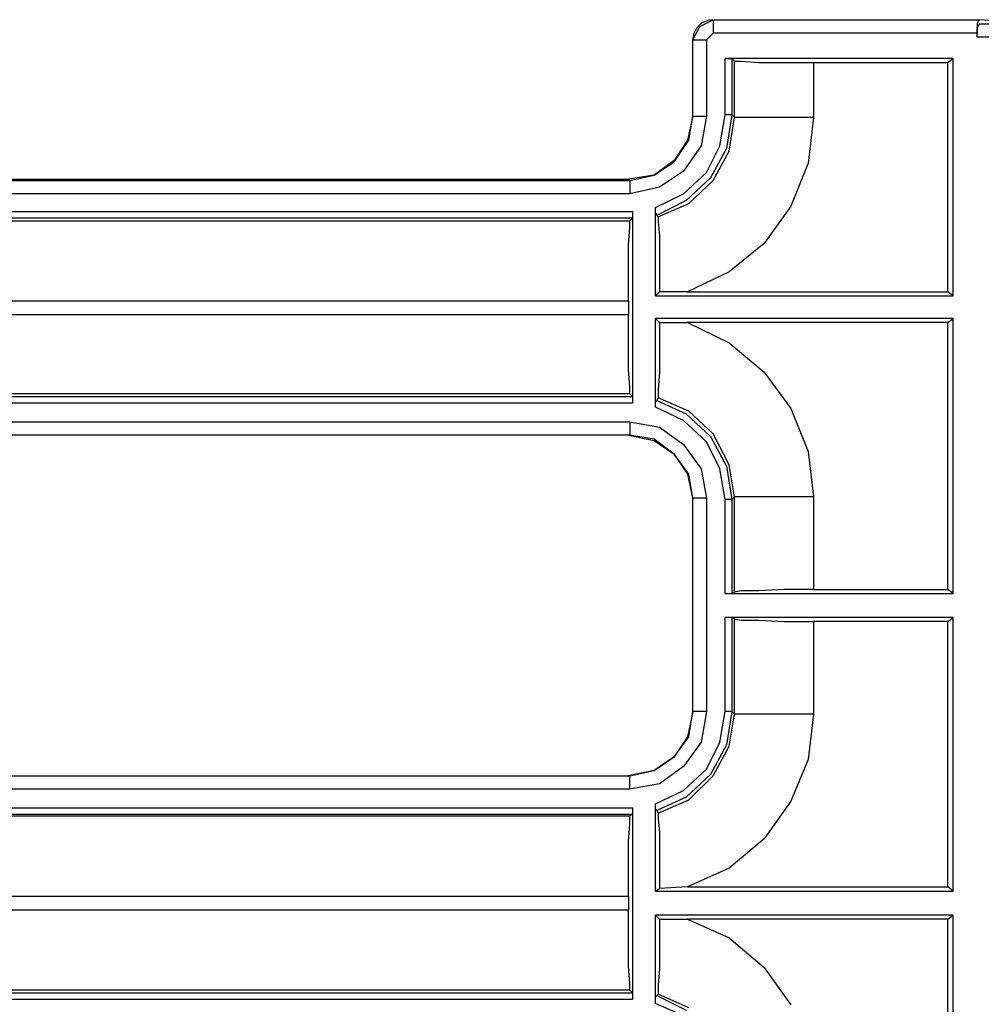
# Model space of a CAD drawing. Extents: x 30 to 68.1, y -38.7 to 41.6.
# Drawn here: x 58.9 to 61.7, y -1.4 to 1.5 of the extents above; entities that cross this region are included whole.
import ezdxf

# ---------------------------------------------------------------- set-up
doc = ezdxf.new("R2010")
doc.units = 0
doc.header["$MEASUREMENT"] = 0
doc.layers.add('3', color=3, linetype='CONTINUOUS')

msp = doc.modelspace()

# ---------------------------------------------------------------- linework, layer by layer
at = {"layer": '3'}
for p, q in [((60.8659, 1.4394), (60.8856, 1.4788)), ((60.8698, 1.4591), (60.8777, 1.4749)), ((60.8777, 1.4749), (60.8934, 1.4906)), ((60.8856, 1.4788), (60.9249, 1.4985)), ((60.8934, 1.4906), (60.9131, 1.4985)), ((60.9131, 1.4985), (60.9249, 1.4985)), ((60.9249, 1.4985), (61.7084, 1.4985)), ((60.9249, 1.4985), (60.9249, 1.4867)), ((60.9249, 1.4985), (61.7045, 1.4985)), ((60.9249, 1.4867), (60.9249, 1.4591)), ((61.7045, 1.4985), (61.7005, 1.4867)), ((61.7005, 1.4749), (61.7084, 1.4867)), ((61.7005, 1.4867), (61.7005, 1.4591)), ((61.7005, 1.4473), (61.7005, 1.4749)), ((61.7045, 1.4985), (61.7084, 1.4985)), ((61.7596, 1.4946), (61.7084, 1.4985)), ((61.7084, 1.4867), (62.4643, 1.4867)), ((60.8659, 1.4394), (60.8698, 1.4591)), ((60.9249, 1.4591), (60.9052, 1.4394)), ((61.7005, 1.4591), (60.9249, 1.4591)), ((61.7005, 1.4473), (61.7005, 1.4591)), ((62.4722, 1.4473), (61.7005, 1.4473)), ((60.8659, 1.215), (60.8659, 1.4394)), ((60.8659, 1.215), (60.8659, 1.4394)), ((60.8659, 1.4394), (60.8777, 1.4394)), ((60.8777, 1.4394), (60.9052, 1.4394)), ((60.9052, 1.4394), (60.9052, 1.215)), ((61.6297, 1.3843), (60.9604, 1.3843)), ((60.9604, 1.3843), (60.98, 1.3843)), ((60.9604, 1.219), (60.9604, 1.3843)), ((60.98, 1.3843), (60.98, 1.219)), ((60.98, 1.3843), (60.9879, 1.3765)), ((60.9879, 1.2111), (60.9879, 1.3765)), ((60.9879, 1.3765), (61.0076, 1.3765)), ((61.0076, 1.3765), (61.0588, 1.3725)), ((61.0588, 1.3725), (61.1336, 1.3725)), ((61.1336, 1.3725), (61.2202, 1.3725)), ((61.2202, 1.3725), (61.6139, 1.3725)), ((61.2202, 1.3725), (61.2202, 1.2111)), ((61.6139, 1.3725), (61.6297, 1.3843)), ((61.6139, 0.6993), (61.6139, 1.3725)), ((61.6297, 0.6875), (61.6297, 1.3843)), ((60.8659, 1.215), (60.8501, 1.1442)), ((60.8541, 1.1442), (60.8659, 1.215)), ((60.8659, 1.215), (60.8777, 1.215)), ((60.8777, 1.215), (60.9052, 1.215)), ((60.9052, 1.215), (60.8895, 1.1284)), ((60.9446, 1.1284), (60.9604, 1.219)), ((60.9722, 1.219), (60.9604, 1.219)), ((60.98, 1.219), (60.9643, 1.1205)), ((60.98, 1.219), (60.9722, 1.219)), ((60.98, 1.219), (60.9879, 1.2111)), ((60.9722, 1.1127), (60.9879, 1.2111)), ((61.0076, 1.2111), (60.9879, 1.2111)), ((61.0588, 1.2111), (61.0076, 1.2111)), ((61.1336, 1.2111), (61.0588, 1.2111)), ((61.2202, 1.2111), (61.1336, 1.2111)), ((61.2202, 1.2111), (61.2045, 1.0772)), ((60.8108, 1.0812), (60.8541, 1.1442)), ((60.8501, 1.1442), (60.8108, 1.0851)), ((60.8895, 1.1284), (60.8383, 1.0536)), ((60.9052, 1.0497), (60.9446, 1.1284)), ((60.9643, 1.1205), (60.9171, 1.0339)), ((60.9249, 1.0261), (60.9722, 1.1127)), ((60.8108, 1.0851), (60.7517, 1.0418)), ((60.7517, 1.0418), (60.8108, 1.0812)), ((61.2045, 1.0772), (61.1533, 0.9513)), ((60.7517, 1.0418), (60.6769, 1.03)), ((60.6808, 1.0261), (60.7517, 1.0418)), ((60.8383, 1.0536), (60.7675, 1.0064)), ((60.8383, 0.9867), (60.9052, 1.0497)), ((57.1848, 1.03), (60.6769, 1.03)), ((57.1848, 1.0261), (60.6808, 1.0261)), ((60.6808, 1.0261), (60.6769, 1.03)), ((60.6808, 1.0261), (60.6808, 1.0142)), ((60.6808, 1.0142), (60.6808, 0.9867)), ((60.9171, 1.0339), (60.8462, 0.967)), ((60.8541, 0.9591), (60.9249, 1.0261)), ((60.6808, 0.9867), (57.1848, 0.9867)), ((60.7675, 1.0064), (60.6808, 0.9867)), ((60.7556, 0.9473), (60.8383, 0.9867)), ((60.8462, 0.967), (60.7596, 0.9237)), ((60.7635, 0.9198), (60.8541, 0.9591)), ((57.169, 0.9355), (60.6887, 0.9355)), ((60.6887, 0.9355), (60.6887, 0.9158)), ((60.6887, 0.9355), (60.6887, 0.3725)), ((60.7556, 0.9434), (60.7556, 0.9473)), ((60.7556, 0.6875), (60.7556, 0.9473)), ((60.7556, 0.9355), (60.7556, 0.9434)), ((60.7556, 0.9316), (60.7556, 0.9355)), ((60.7596, 0.9276), (60.7556, 0.9316)), ((60.7596, 0.9237), (60.7596, 0.9276)), ((61.1533, 0.9513), (61.0745, 0.841)), ((57.1612, 0.9079), (60.6808, 0.9079)), ((60.6887, 0.9158), (57.169, 0.9158)), ((60.6887, 0.9158), (60.6808, 0.9079)), ((60.6808, 0.8883), (60.6808, 0.9079)), ((60.7635, 0.9198), (60.7596, 0.9237)), ((60.7635, 0.9198), (60.7635, 0.904)), ((60.7635, 0.904), (60.7675, 0.8646)), ((60.6769, 0.8371), (60.6808, 0.8883)), ((60.7675, 0.8646), (60.7675, 0.8016)), ((61.0745, 0.841), (60.9722, 0.7583)), ((60.6769, 0.7623), (60.6769, 0.8371)), ((60.7675, 0.8016), (60.7675, 0.7268)), ((60.6769, 0.6717), (60.6769, 0.7623)), ((60.9722, 0.7583), (60.8501, 0.6993)), ((60.7675, 0.7268), (60.7675, 0.6993)), ((60.7556, 0.6875), (60.7675, 0.6993)), ((60.8501, 0.6993), (60.7675, 0.6993)), ((60.8501, 0.6993), (61.6139, 0.6993)), ((61.6297, 0.6875), (61.6139, 0.6993)), ((60.6769, 0.6717), (56.9761, 0.6717)), ((60.6769, 0.6717), (60.6769, 0.6324)), ((60.7556, 0.6875), (61.6297, 0.6875)), ((56.9761, 0.6324), (60.6769, 0.6324)), ((60.6769, 0.5457), (60.6769, 0.6324)), ((61.6297, 0.6205), (60.7556, 0.6205)), ((60.7675, 0.6087), (60.7556, 0.6205)), ((60.7556, 0.3607), (60.7556, 0.6205)), ((60.7675, 0.6087), (60.8501, 0.6087)), ((60.7675, 0.6087), (60.7675, 0.53)), ((61.6139, 0.6087), (60.8501, 0.6087)), ((60.8501, 0.6087), (60.9722, 0.5497)), ((61.6139, 0.6087), (61.6297, 0.6205)), ((61.6139, -0.1747), (61.6139, 0.6087)), ((61.6297, -0.1865), (61.6297, 0.6205)), ((60.9722, 0.5497), (61.0745, 0.4631)), ((60.6769, 0.4709), (60.6769, 0.5457)), ((60.7675, 0.53), (60.7675, 0.4631)), ((60.6808, 0.4198), (60.6769, 0.4709)), ((60.7675, 0.4631), (60.7635, 0.4119)), ((61.0745, 0.4631), (61.1533, 0.3568)), ((60.6808, 0.4001), (60.6808, 0.4198)), ((60.7635, 0.4119), (60.7635, 0.3883)), ((60.6808, 0.4001), (56.9761, 0.4001)), ((56.9761, 0.3922), (60.6887, 0.3922)), ((60.6887, 0.3922), (60.6808, 0.4001)), ((60.6887, 0.3922), (60.6887, 0.3725)), ((60.7556, 0.3765), (60.7596, 0.3804)), ((60.7556, 0.3725), (60.7556, 0.3765)), ((60.7596, 0.3804), (60.7635, 0.3883)), ((60.7596, 0.3804), (60.8462, 0.341)), ((60.8541, 0.3489), (60.7635, 0.3883)), ((60.6887, 0.3725), (56.9761, 0.3725)), ((60.7556, 0.3686), (60.7556, 0.3725)), ((60.7556, 0.3607), (60.7556, 0.3686)), ((60.8383, 0.3213), (60.7556, 0.3607)), ((60.9249, 0.282), (60.8541, 0.3489)), ((61.1533, 0.3568), (61.2045, 0.2308)), ((60.9052, 0.2583), (60.8383, 0.3213)), ((60.8462, 0.341), (60.9171, 0.2741)), ((56.9997, 0.3174), (60.6808, 0.3174)), ((60.6808, 0.3174), (60.6808, 0.2898)), ((60.6808, 0.3174), (60.7675, 0.3016)), ((60.6808, 0.2898), (60.6808, 0.278)), ((60.7675, 0.3016), (60.8383, 0.2505)), ((60.6769, 0.278), (56.9958, 0.278)), ((60.6808, 0.278), (56.9997, 0.278)), ((60.6769, 0.278), (60.7517, 0.2623)), ((60.6769, 0.278), (60.6808, 0.278)), ((60.7517, 0.2662), (60.6808, 0.278)), ((60.8108, 0.2229), (60.7517, 0.2662)), ((60.7517, 0.2623), (60.8108, 0.2229)), ((60.9171, 0.2741), (60.9643, 0.1875)), ((60.9722, 0.1914), (60.9249, 0.282)), ((60.8383, 0.2505), (60.8895, 0.1796)), ((60.9446, 0.1796), (60.9052, 0.2583)), ((60.8541, 0.1639), (60.8108, 0.2229)), ((60.8108, 0.2229), (60.8501, 0.1639)), ((61.2045, 0.2308), (61.2202, 0.0969)), ((60.8895, 0.1796), (60.9052, 0.093)), ((60.9604, 0.0891), (60.9446, 0.1796)), ((60.9643, 0.1875), (60.98, 0.0891)), ((60.9879, 0.0969), (60.9722, 0.1914)), ((60.8501, 0.1639), (60.8659, 0.0891)), ((60.8659, 0.093), (60.8541, 0.1639)), ((60.8777, 0.093), (60.8659, 0.093)), ((60.8659, -0.533), (60.8659, 0.093)), ((60.8659, 0.093), (60.8659, 0.0891)), ((60.8659, -0.533), (60.8659, 0.0891)), ((60.9052, 0.093), (60.8777, 0.093)), ((60.9052, 0.093), (60.9052, -0.533)), ((60.9722, 0.0891), (60.9604, 0.0891)), ((60.9604, -0.1865), (60.9604, 0.0891)), ((60.98, 0.0891), (60.9722, 0.0891)), ((60.9879, 0.0969), (60.98, 0.0891)), ((60.98, 0.0891), (60.98, -0.1865)), ((60.9879, -0.1826), (60.9879, 0.0969)), ((61.0076, 0.0969), (60.9879, 0.0969)), ((61.0588, 0.0969), (61.0076, 0.0969)), ((61.1336, 0.0969), (61.0588, 0.0969)), ((61.2202, 0.0969), (61.1336, 0.0969)), ((61.2202, 0.0969), (61.2202, -0.1747)), ((60.9604, -0.1865), (61.6297, -0.1865)), ((60.9604, -0.1865), (60.98, -0.1865)), ((60.98, -0.1865), (60.9879, -0.1826)), ((61.0076, -0.1787), (60.9879, -0.1826)), ((61.0588, -0.1787), (61.0076, -0.1787)), ((61.1336, -0.1747), (61.0588, -0.1787)), ((61.2202, -0.1747), (61.1336, -0.1747)), ((61.2202, -0.1747), (61.6139, -0.1747)), ((61.6297, -0.1865), (61.6139, -0.1747)), ((61.6297, -0.2574), (60.9604, -0.2574)), ((60.98, -0.2574), (60.9604, -0.2574)), ((60.9604, -0.533), (60.9604, -0.2574)), ((60.9879, -0.2613), (60.98, -0.2574)), ((60.98, -0.2574), (60.98, -0.533)), ((61.6139, -0.2692), (61.6297, -0.2574)), ((61.6297, -1.0606), (61.6297, -0.2574)), ((60.9879, -0.5409), (60.9879, -0.2613)), ((60.9879, -0.2613), (61.0076, -0.2653)), ((61.0076, -0.2653), (61.0588, -0.2653)), ((61.0588, -0.2653), (61.1336, -0.2692)), ((61.1336, -0.2692), (61.2202, -0.2692)), ((61.6139, -0.2692), (61.2202, -0.2692)), ((61.2202, -0.2692), (61.2202, -0.5409)), ((61.6139, -1.0487), (61.6139, -0.2692)), ((60.8659, -0.533), (60.8501, -0.6078)), ((60.8541, -0.6078), (60.8659, -0.533)), ((60.8777, -0.533), (60.8659, -0.533)), ((60.9052, -0.533), (60.8777, -0.533)), ((60.9052, -0.533), (60.8895, -0.6235)), ((60.9446, -0.6235), (60.9604, -0.533)), ((60.9722, -0.533), (60.9604, -0.533)), ((60.98, -0.533), (60.9643, -0.6314)), ((60.98, -0.533), (60.9722, -0.533)), ((60.9722, -0.6354), (60.9879, -0.5409)), ((60.98, -0.533), (60.9879, -0.5409)), ((61.0076, -0.5409), (60.9879, -0.5409)), ((61.0588, -0.5409), (61.0076, -0.5409)), ((61.1336, -0.5409), (61.0588, -0.5409)), ((61.2202, -0.5409), (61.1336, -0.5409)), ((61.2202, -0.5409), (61.2045, -0.6747)), ((60.8108, -0.6669), (60.8541, -0.6078)), ((60.8501, -0.6078), (60.8108, -0.6669)), ((60.8895, -0.6235), (60.8383, -0.6944)), ((60.9052, -0.7023), (60.9446, -0.6235)), ((60.9643, -0.6314), (60.9171, -0.718)), ((60.9249, -0.722), (60.9722, -0.6354)), ((60.7517, -0.7062), (60.8108, -0.6669)), ((60.8108, -0.6669), (60.7517, -0.7062)), ((61.2045, -0.6747), (61.1533, -0.7968)), ((57.1848, -0.722), (60.6769, -0.722)), ((57.1848, -0.722), (60.6808, -0.722)), ((60.7517, -0.7062), (60.6769, -0.722)), ((60.6808, -0.722), (60.6769, -0.722)), ((60.6808, -0.722), (60.7517, -0.7062)), ((60.6808, -0.7338), (60.6808, -0.722)), ((60.8383, -0.6944), (60.7675, -0.7456)), ((60.8383, -0.7653), (60.9052, -0.7023)), ((60.9171, -0.718), (60.8462, -0.785)), ((60.8541, -0.7928), (60.9249, -0.722)), ((60.6808, -0.7613), (60.6808, -0.7338)), ((60.7675, -0.7456), (60.6808, -0.7613)), ((60.6808, -0.7613), (57.1848, -0.7613)), ((60.7556, -0.8047), (60.8383, -0.7653)), ((60.7556, -0.8086), (60.7556, -0.8047)), ((60.7556, -1.0606), (60.7556, -0.8047)), ((60.7556, -0.8165), (60.7556, -0.8086)), ((60.8462, -0.785), (60.7596, -0.8243)), ((60.7635, -0.8322), (60.8541, -0.7928)), ((61.1533, -0.7968), (61.0745, -0.907)), ((57.169, -0.8165), (60.6887, -0.8165)), ((60.6887, -0.8361), (57.169, -0.8361)), ((60.6887, -0.8361), (60.6808, -0.8401)), ((60.6887, -0.8165), (60.6887, -0.8361)), ((60.6887, -0.8165), (60.6887, -1.3795)), ((60.7556, -0.8204), (60.7556, -0.8165)), ((60.7596, -0.8243), (60.7556, -0.8204)), ((60.7635, -0.8322), (60.7596, -0.8243)), ((60.7635, -0.8322), (60.7635, -0.848)), ((57.1612, -0.8401), (60.6808, -0.8401)), ((60.6769, -0.9149), (60.6808, -0.8637)), ((60.6808, -0.8637), (60.6808, -0.8401)), ((60.7635, -0.848), (60.7675, -0.8873)), ((60.7675, -0.8873), (60.7675, -0.9464)), ((60.6769, -0.9897), (60.6769, -0.9149)), ((61.0745, -0.907), (60.9722, -0.9936)), ((60.7675, -0.9464), (60.7675, -1.0212)), ((60.6769, -1.0763), (60.6769, -0.9897)), ((60.9722, -0.9936), (60.8501, -1.0487)), ((60.7675, -1.0212), (60.7675, -1.0527)), ((60.7556, -1.0606), (60.7675, -1.0527)), ((60.7556, -1.0606), (61.6297, -1.0606)), ((60.8501, -1.0487), (60.7675, -1.0527)), ((60.8501, -1.0487), (61.6139, -1.0487)), ((61.6297, -1.0606), (61.6139, -1.0487)), ((60.6769, -1.0763), (56.9761, -1.0763)), ((60.6769, -1.0763), (60.6769, -1.1157)), ((56.9761, -1.1157), (60.6769, -1.1157)), ((60.6769, -1.2062), (60.6769, -1.1157)), ((61.6297, -1.1314), (60.7556, -1.1314)), ((60.7675, -1.1432), (60.7556, -1.1314)), ((60.7556, -1.3913), (60.7556, -1.1314)), ((60.7675, -1.1432), (60.8501, -1.1432)), ((60.7675, -1.1432), (60.7675, -1.222)), ((61.6139, -1.1432), (60.8501, -1.1432)), ((60.8501, -1.1432), (60.9722, -1.1984)), ((61.6139, -1.1432), (61.6297, -1.1314)), ((61.6139, -1.9267), (61.6139, -1.1432)), ((61.6297, -1.9385), (61.6297, -1.1314)), ((60.6769, -1.281), (60.6769, -1.2062)), ((60.9722, -1.1984), (61.0745, -1.285)), ((60.7675, -1.222), (60.7675, -1.2889)), ((60.6808, -1.3322), (60.6769, -1.281)), ((60.7675, -1.2889), (60.7635, -1.3361)), ((61.0745, -1.285), (61.1533, -1.3952)), ((60.6808, -1.3519), (56.9761, -1.3519)), ((60.6808, -1.3519), (60.6808, -1.3322)), ((60.6887, -1.3598), (60.6808, -1.3519)), ((60.7635, -1.3361), (60.7635, -1.3598)), ((56.9761, -1.3598), (60.6887, -1.3598)), ((60.6887, -1.3795), (56.9761, -1.3795)), ((60.6887, -1.3598), (60.6887, -1.3795)), ((60.7556, -1.3716), (60.7596, -1.3676)), ((60.7556, -1.3755), (60.7556, -1.3716)), ((60.7556, -1.3834), (60.7556, -1.3755)), ((60.7556, -1.3913), (60.7556, -1.3834)), ((60.7596, -1.3676), (60.7635, -1.3637)), ((60.7596, -1.3676), (60.8462, -1.4109)), ((60.7635, -1.3598), (60.7635, -1.3637)), ((60.8541, -1.4031), (60.7635, -1.3637)), ((60.8383, -1.4267), (60.7556, -1.3913))]:
    msp.add_line(p, q, dxfattribs=at)

doc.saveas('drawing.dxf')
